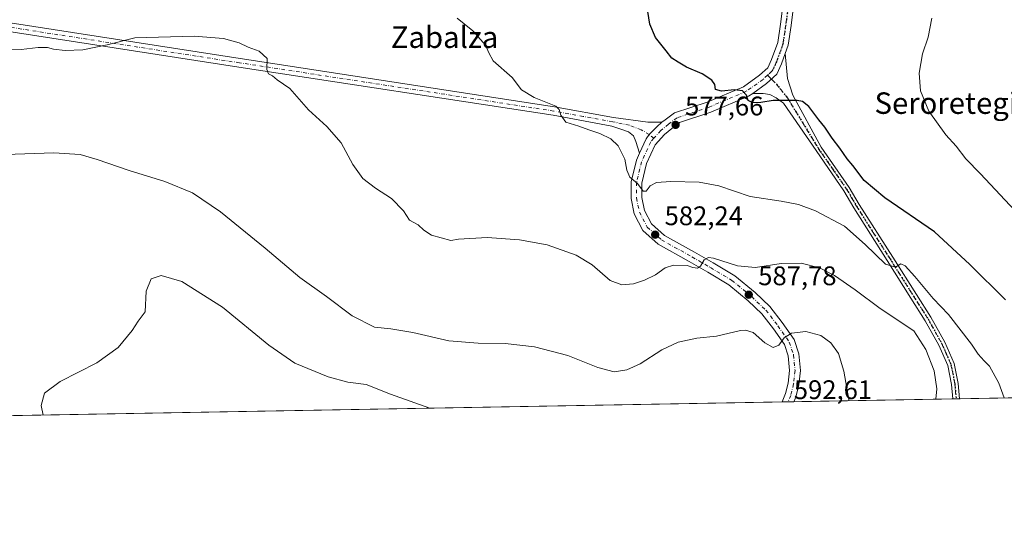
# Model space of a CAD drawing. Units: metres. Extents: x 621133 to 624600, y 4727180 to 4729554.
# Drawn here: x 623727 to 624094, y 4727180 to 4727372 of the extents above; entities that cross this region are included whole.
import ezdxf
from ezdxf.enums import TextEntityAlignment as Align

# ---------------------------------------------------------------- set-up
doc = ezdxf.new("R2010")
doc.units = ezdxf.units.M
doc.header["$MEASUREMENT"] = 0
doc.linetypes.add('DGN Style 4', pattern=[2.6384748266838614, 1.318413404963828, -0.6592067024819142, 0.001648016756204785, -0.6592067024819142])
doc.linetypes.add('DGN Style 5', pattern=[1.1536117293433497, 0.4944050268614355, -0.6592067024819142])
for name, color, linetype, lineweight in [('Carretera de calzada única Cxs', 7, 'Continuous', 13), ('Carretera de calzada única eje', 7, 'DGN Style 4', 0), ('Comarca CxS', 21, 'Continuous', 0), ('Comunidad Autónoma CxS', 142, 'Continuous', 0), ('Cultivos herbáceos CxS', 92, 'Continuous', 0), ('Curva de nivel maestra', 30, 'Continuous', 30), ('Curva de nivel normal', 30, 'Continuous', 0), ('Entidad de ámbito territorial CxS', 92, 'Continuous', 0), ('Municipio CxS', 4, 'Continuous', 0), ('Pista no pavimentada Cxs', 111, 'Continuous', 0), ('Pista no pavimentada eje', 91, 'DGN Style 4', 0), ('Provincia CxS', 1, 'Continuous', 0), ('Punto de cota en terreno', 7, 'Continuous', 0), ('Ruta', 7, 'DGN Style 5', 30), ('Rótulo de punto de cota en terreno', 7, 'Continuous', 0), ('Texto cartográfico', 7, 'Continuous', 0)]:
    doc.layers.add(name, color=color, linetype=linetype, lineweight=lineweight)
doc.styles.add('Style-Arial', font='txt')

# ---------------------------------------------------------------- blocks, each defined once
blk = doc.blocks.new('*U23')
at = {"layer": 'Cultivos herbáceos CxS', "color": 92, "linetype": 'Continuous', "lineweight": 0}
blk.add_polyline3d([(624416.8206000002, 4727237.2071, 568.2954999999929), (622760.1607999997, 4727207.7432, 605.532600000006)], dxfattribs=at)
blk = doc.blocks.new('*U24')
at = {"layer": 'Entidad de ámbito territorial CxS', "color": 92, "linetype": 'Continuous', "lineweight": 0, "flags": 128}
blk.add_lwpolyline([(624384.1240000003, 4727622.095000001), (624382.418, 4727603.647), (624376.8119999992, 4727600.073999999), (624346.1070000007, 4727580.505000001), (624344.3060000003, 4727570.953000001), (624342.7370000001, 4727551.491000001), (624343.7639999996, 4727538.664999999), (624343.9229999996, 4727537.949999999), (624373.9170000007, 4727402.870999999), (624401.6629999988, 4727318.963000001), (624401.9179999996, 4727318.192000001), (624407.6289999993, 4727300.924000002), (624409.3459999996, 4727295.731000001), (624393.2459999997, 4727275.230000001), (624388.3070000008, 4727268.939999999), (624416.6580000008, 4727253.358999998), (624441.0562885478, 4727237.638133219), (622286.8954993312, 4727199.32615075)], dxfattribs=at)
blk = doc.blocks.new('5PATER')
at = {"layer": 'Punto de cota en terreno', "linetype": 'Continuous', "lineweight": 0}
h = blk.add_hatch(color=51, dxfattribs=at)
edge = h.paths.add_edge_path()
edge.add_ellipse((0, 0), major_axis=(-0.1095731443231308, -0.1110710700762829), ratio=0.9994222409660322, start_angle=0, end_angle=360)

msp = doc.modelspace()

# ---------------------------------------------------------------- linework, layer by layer
at = {"layer": 'Carretera de calzada única Cxs', "color": 7, "linetype": 'Continuous', "lineweight": 13, "extrusion": (0.04203370555666581, 0.0007477725572337224, 0.9991159134121417), "elevation": 30356.2641782033, "flags": 128}
msp.add_lwpolyline([(4715382.840000146, -707349.2913814924), (4715382.840000146, -707344.9360425833)], dxfattribs=at)
at = {"layer": 'Carretera de calzada única Cxs', "color": 7, "linetype": 'Continuous', "lineweight": 13}
for points in [[(624002.3404999999, 4727507.414899999, 559.8944000000047), (624004.2933, 4727503.0427, 560.2459999999992), (624009.1185, 4727487.7623, 561.9333000000044), (624011.5351, 4727476.754100001, 562.8524999999936), (624012.9057, 4727467.1601, 563.6435999999958), (624012.0739000002, 4727460.229699999, 564.5197999999946), (624010.4647000004, 4727451.110099999, 566.0326999999961), (624008.8744999999, 4727444.749700001, 566.9833999999975), (624007.3503000002, 4727436.6205, 568.1431000000011), (624008.1052999999, 4727428.8179, 569.2645000000048), (624010.7222999996, 4727416.7807, 570.5295999999944), (624014.4512999998, 4727401.064900001, 571.2165999999997), (624015.8019000003, 4727388.3705, 571.8387999999978), (624015.5307, 4727378.3421, 572.624299999996), (624014.4565000003, 4727370.285499999, 573.213699999993), (624013.3668999998, 4727362.930500001, 573.7152999999962), (624012.2644999997, 4727359.868100001, 573.8937000000005)], [(623966.3739, 4727334.3147, 578.0794000000024), (623967.5859000003, 4727335.097100001, 577.9141999999993), (623971.0543000001, 4727337.6985, 577.474000000002), (623983.1941000001, 4727341.745100001, 576.0985999999976), (623996.6803000001, 4727347.4509, 574.8127999999997), (624002.7478999998, 4727351.7487, 574.3233999999939), (624005.7999, 4727354.5659, 574.1330000000017), (624007.1841000002, 4727357.565099999, 573.9204000000027), (624009.4685000004, 4727363.910499999, 573.3671999999933), (624010.4955000002, 4727370.842900001, 572.8695000000008), (624011.5378999999, 4727378.661499999, 572.3191999999982), (624011.7960999999, 4727388.212300001, 571.593200000003), (624010.5006999997, 4727400.388900001, 570.7884999999952), (624006.8214999996, 4727415.8939, 569.6753000000026), (624004.8967000004, 4727424.511299999, 569.0895000000019)], [(624015.5307, 4727378.3421, 572.624299999996), (624014.4565000003, 4727370.285499999, 573.213699999993), (624013.3668999998, 4727362.930500001, 573.7152999999962), (624012.2644999997, 4727359.868100001, 573.8937000000005), (624010.8887, 4727356.046700001, 574.141300000003), (624009.0981000002, 4727352.1667, 574.4210000000021), (624005.2708999999, 4727348.634099999, 574.6587000000001), (624000.1529000001, 4727345.0087, 574.9639000000025), (623998.6382999998, 4727343.935900001, 575.0804999999964), (623984.6079000002, 4727338.0001, 576.4254999999976), (623972.9351000005, 4727334.109099999, 577.6497999999992), (623970.0535000004, 4727331.947899999, 578.031799999997), (623967.3047000002, 4727329.698899999, 578.3473999999987), (623963.8986999998, 4727325.806299999, 578.8040000000037), (623960.6630999995, 4727318.837300001, 579.4842999999964), (623958.9134999998, 4727311.5887, 580.0933999999979), (623958.9134999998, 4727306.2039, 580.6604999999981), (623959.8766999999, 4727301.387900001, 581.311400000006), (623962.4870999996, 4727296.404100001, 581.8947000000044), (623967.3447000004, 4727292.032299999, 582.8218999999954), (623978.5380999995, 4727285.7849, 584.4633999999933), (623985.4445000002, 4727281.8003, 585.3580999999976), (623993.5231, 4727276.9531, 586.3718999999984), (624001.1013000002, 4727270.7283, 587.5467000000062), (624006.5565, 4727265.5459, 588.7670000000071), (624011.1788999997, 4727259.563899999, 589.7526999999973), (624015.6052999999, 4727253.2009, 590.3637000000017), (624017.3573000003, 4727247.9451, 590.9976000000024), (624017.9250999996, 4727241.697699999, 591.5056000000042), (624017.3607000001, 4727236.335899999, 591.8739999999962), (624016.2339000005, 4727231.828500001, 592.1143000000011), (624015.5174000004, 4727230.069900001, 592.2103000000062), (624011.1667, 4727229.992500001, 592.3934000000008), (624012.4222999997, 4727233.0745, 592.1720999999961), (624013.4121000003, 4727237.033700001, 591.8322000000044), (624013.9061000004, 4727241.726299999, 591.3895000000048), (624013.4156999999, 4727247.1205, 590.834400000007), (624011.9927000003, 4727251.3895, 590.3399000000063), (624007.9524999997, 4727257.1975, 589.4649000000063), (624003.5789000001, 4727262.8573, 588.817200000005), (623998.4508999997, 4727267.728900001, 588.2360999999946), (623991.2121000001, 4727273.674900001, 587.101800000004), (623983.4159000004, 4727278.352700001, 585.9550000000017), (623976.5639000004, 4727282.3059, 585.0746000000072), (623965.0028999997, 4727288.758500001, 583.2896999999939), (623959.2773000002, 4727293.911699999, 582.4130000000005), (623956.0669, 4727300.0405, 581.9642000000022), (623954.9134999998, 4727305.807700001, 581.0761000000057), (623954.9134999998, 4727312.0647, 580.2957000000024), (623956.8679000001, 4727320.161699999, 579.5243999999948), (623958.0267000003, 4727322.6577, 579.2866999999969), (623960.5115, 4727328.0097, 578.8435000000027), (623961.6394999997, 4727329.686100001, 578.7122999999992), (623964.5138999998, 4727332.583699999, 578.4052999999985), (623966.3739, 4727334.3147, 578.0794000000024), (623967.5859000003, 4727335.097100001, 577.9141999999993), (623971.0543000001, 4727337.6985, 577.474000000002), (623983.1941000001, 4727341.745100001, 576.0985999999976), (623996.6803000001, 4727347.4509, 574.8127999999997), (624002.7478999998, 4727351.7487, 574.3233999999939), (624005.7999, 4727354.5659, 574.1330000000017), (624007.1841000002, 4727357.565099999, 573.9204000000027), (624009.4685000004, 4727363.910499999, 573.3671999999933), (624010.4955000002, 4727370.842900001, 572.8695000000008), (624011.5378999999, 4727378.661499999, 572.3191999999982)], [(624000.1529000001, 4727345.0087, 574.9639000000025), (624005.2708999999, 4727348.634099999, 574.6587000000001), (624009.0981000002, 4727352.1667, 574.4210000000021), (624010.8887, 4727356.046700001, 574.141300000003), (624012.2644999997, 4727359.868100001, 573.8937000000005)], [(624000.1529000001, 4727345.0087, 574.9639000000025), (623998.6382999998, 4727343.935900001, 575.0804999999964), (623984.6079000002, 4727338.0001, 576.4254999999976), (623972.9351000005, 4727334.109099999, 577.6497999999992), (623970.0535000004, 4727331.947899999, 578.031799999997), (623967.3047000002, 4727329.698899999, 578.3473999999987), (623963.8986999998, 4727325.806299999, 578.8040000000037), (623960.6630999995, 4727318.837300001, 579.4842999999964), (623958.9134999998, 4727311.5887, 580.0933999999979), (623958.9134999998, 4727306.2039, 580.6604999999981), (623959.8766999999, 4727301.387900001, 581.311400000006), (623962.4870999996, 4727296.404100001, 581.8947000000044), (623967.3447000004, 4727292.032299999, 582.8218999999954), (623978.5380999995, 4727285.7849, 584.4633999999933), (623985.4445000002, 4727281.8003, 585.3580999999976), (623993.5231, 4727276.9531, 586.3718999999984), (624001.1013000002, 4727270.7283, 587.5467000000062), (624006.5565, 4727265.5459, 588.7670000000071), (624011.1788999997, 4727259.563899999, 589.7526999999973), (624015.6052999999, 4727253.2009, 590.3637000000017), (624017.3573000003, 4727247.9451, 590.9976000000024), (624017.9250999996, 4727241.697699999, 591.5056000000042), (624017.3607000001, 4727236.335899999, 591.8739999999962), (624016.2339000005, 4727231.828500001, 592.1143000000011), (624015.5175000001, 4727230.069900001, 592.2103000000062)], [(623966.3739, 4727334.3147, 578.0794000000024), (623964.5138999998, 4727332.583699999, 578.4052999999985), (623961.6394999997, 4727329.686100001, 578.7122999999992), (623960.5115, 4727328.0097, 578.8435000000027), (623958.0268000001, 4727322.657600001, 579.2868000000017)], [(624011.1667, 4727229.992500001, 592.3934000000008), (624012.4222999997, 4727233.0745, 592.1720999999961), (624013.4121000003, 4727237.033700001, 591.8322000000044), (624013.9061000004, 4727241.726299999, 591.3895000000048), (624013.4156999999, 4727247.1205, 590.834400000007), (624011.9927000003, 4727251.3895, 590.3399000000063), (624007.9524999997, 4727257.1975, 589.4649000000063), (624003.5789000001, 4727262.8573, 588.817200000005), (623998.4508999997, 4727267.728900001, 588.2360999999946), (623991.2121000001, 4727273.674900001, 587.101800000004), (623983.4159000004, 4727278.352700001, 585.9550000000017), (623976.5639000004, 4727282.3059, 585.0746000000072), (623965.0028999997, 4727288.758500001, 583.2896999999939), (623959.2773000002, 4727293.911699999, 582.4130000000005), (623956.0669, 4727300.0405, 581.9642000000022), (623954.9134999998, 4727305.807700001, 581.0761000000057), (623954.9134999998, 4727312.0647, 580.2957000000024), (623956.8679000001, 4727320.161699999, 579.5243999999948), (623958.0268000001, 4727322.657600001, 579.2868000000017)]]:
    msp.add_polyline3d(points, dxfattribs=at)
at = {"layer": 'Carretera de calzada única eje', "color": 7, "linetype": 'DGN Style 4', "lineweight": 0}
for points in [[(624005.8377, 4727431.4879, 568.7623000000021), (624006.1261, 4727428.508099999, 568.9511999999959), (624008.7719000002, 4727416.337300001, 570.0296999999991), (624012.4760999996, 4727400.7269, 571.0051999999996), (624013.7988999998, 4727388.291300001, 571.7225000000036), (624013.5343000004, 4727378.501700001, 572.4758000000002), (624012.4760999996, 4727370.564300001, 573.0727000000043), (624011.4177000001, 4727363.420499999, 573.5577000000048), (624009.0365000004, 4727356.8059, 574.0464999999967), (624007.4489000002, 4727353.3663, 574.3200999999972), (624005.7056999998, 4727351.757099999, 574.4040999999997)], [(624005.7056999998, 4727351.757099999, 574.4040999999997), (624004.0093, 4727350.191299999, 574.5029000000068), (623997.6593000004, 4727345.693299999, 574.9526999999945), (623983.9008999999, 4727339.872500001, 576.273199999996), (623971.9946999997, 4727335.903700001, 577.5862000000052), (623968.8197, 4727333.522500001, 577.9921000000032), (623965.9093000004, 4727331.1413, 578.3754000000044), (623963.3810999999, 4727328.251900001, 578.6655000000028)], [(623963.3810999999, 4727328.251900001, 578.6655000000028), (623962.2050999999, 4727326.9079, 578.806899999996), (623958.7654999997, 4727319.499500001, 579.4676999999938), (623956.9134999998, 4727311.8267, 580.1223000000027), (623956.9134999998, 4727306.005899999, 580.7541000000056), (623957.9716999996, 4727300.7141, 581.4845000000059), (623960.8821, 4727295.1579, 582.1634000000049), (623966.1738999998, 4727290.395300001, 583.0427999999956), (623977.5509000003, 4727284.045299999, 584.6732000000047), (623984.4301000005, 4727280.076500001, 585.6600999999937), (623992.3677000003, 4727275.314099999, 586.7709000000032), (623999.7761000004, 4727269.228700001, 587.9073000000062), (624005.0676999995, 4727264.201500001, 588.7832999999955), (624009.5657000003, 4727258.380700001, 589.5568000000058), (624013.7988999998, 4727252.295299999, 590.3647999999957), (624015.3865, 4727247.5327, 590.9158000000025), (624015.9156999999, 4727241.7119, 591.4707000000053), (624015.3865, 4727236.684900001, 591.858600000007), (624014.3280999997, 4727232.451500001, 592.1601999999984), (624013.3421, 4727230.031199999, 592.3352000000014)]]:
    msp.add_polyline3d(points, dxfattribs=at)
at = {"layer": 'Comarca CxS', "color": 21, "linetype": 'Continuous', "lineweight": 0, "flags": 128}
msp.add_lwpolyline([(622286.8954993312, 4727199.32615075), (621173.8200009165, 4727179.529982703), (621168.7397466254, 4727469.422776345), (621133.280000917, 4729492.849982679), (623908.473549299, 4729542.22329958), (624545.690000942, 4729553.559982681), (624554.7627751336, 4729049.761855083), (624565.4558100294, 4728455.992976408), (624573.020341309, 4728035.945412815), (624587.3500009413, 4727240.239982706), (624586.3687625418, 4727240.222531276), (624534.8747123723, 4727239.306704027), (624441.0562885478, 4727237.638133219)], close=True, dxfattribs=at)
at = {"layer": 'Comunidad Autónoma CxS', "color": 142, "linetype": 'Continuous', "lineweight": 0, "flags": 128}
msp.add_lwpolyline([(622286.8954993312, 4727199.32615075), (621173.8200009165, 4727179.529982703), (621168.7397466254, 4727469.422776345), (621133.280000917, 4729492.849982679), (623908.473549299, 4729542.22329958), (624545.690000942, 4729553.559982681), (624554.7627751336, 4729049.761855083), (624565.4558100294, 4728455.992976408), (624573.020341309, 4728035.945412815), (624587.3500009413, 4727240.239982706), (624586.3687625418, 4727240.222531276), (624534.8747123723, 4727239.306704027), (624441.0562885478, 4727237.638133219)], close=True, dxfattribs=at)
at = {"layer": 'Cultivos herbáceos CxS', "color": 92, "linetype": 'Continuous', "lineweight": 0, "extrusion": (0.04374095843943755, 0.0007779387564315815, 0.9990426033789004), "elevation": 31557.84264880733, "flags": 128}
msp.add_lwpolyline([(4715386.165822326, -707676.2753811812), (4715386.165822327, -707336.2360137827)], dxfattribs=at)
at = {"layer": 'Cultivos herbáceos CxS', "color": 92, "linetype": 'Continuous', "lineweight": 0, "extrusion": (-0.0202259438877464, -0.0003597202059873162, 0.9997953699608851), "elevation": -13729.5538843105, "flags": 128}
msp.add_lwpolyline([(-4715386.197074906, 707840.5192683383), (-4715386.197074907, 707453.8642228061)], dxfattribs=at)
at = {"layer": 'Cultivos herbáceos CxS', "color": 92, "linetype": 'Continuous', "lineweight": 0, "extrusion": (-0.007031113306166295, -0.0001250880704034082, 0.9999752735936278), "elevation": -4386.565640013973, "flags": 128}
msp.add_lwpolyline([(624002.0816453266, 4727229.519476507), (623999.9062915205, 4727229.480776507)], dxfattribs=at)
at = {"layer": 'Cultivos herbáceos CxS', "color": 92, "linetype": 'Continuous', "lineweight": 0, "extrusion": (0.0375621217851928, 0.0006681931374240102, 0.999294071094653), "elevation": 27189.82730778388, "flags": 128}
msp.add_lwpolyline([(4715383.418398693, -707474.2266153931), (4715383.418398694, -707472.0492341266)], dxfattribs=at)
at = {"layer": 'Cultivos herbáceos CxS', "color": 92, "linetype": 'Continuous', "lineweight": 0, "extrusion": (0.1433747811969089, 0.002549916246011892, 0.9896651807777603), "elevation": 102108.2046023752, "flags": 128}
msp.add_lwpolyline([(4715386.280788192, -700635.2303766913), (4715386.280788192, -700575.4692042905)], dxfattribs=at)
at = {"layer": 'Cultivos herbáceos CxS', "color": 92, "linetype": 'Continuous', "lineweight": 0, "extrusion": (0.1782013383838446, 0.00316998222065793, 0.9839889400856735), "elevation": 126770.4585187288, "flags": 128}
msp.add_lwpolyline([(4715383.59297628, -696614.8044117917), (4715383.59297628, -696613.5302121768)], dxfattribs=at)
at = {"layer": 'Cultivos herbáceos CxS', "color": 92, "linetype": 'Continuous', "lineweight": 0, "extrusion": (0.1783609294668019, 0.003168777085528897, 0.9839600285029474), "elevation": 126864.3416489973, "flags": 128}
msp.add_lwpolyline([(4715399.640778635, -696490.3499705208), (4715399.640778635, -696489.0741076398)], dxfattribs=at)
at = {"layer": 'Curva de nivel maestra', "color": 30, "linetype": 'Continuous', "lineweight": 30, "elevation": 575, "flags": 128}
msp.add_lwpolyline([(624094.3399999999, 4727268.100099999), (624080.9800000006, 4727281.2501), (624067.8700000001, 4727293.420100001), (624049.3099999997, 4727306.0701), (624041.6799999997, 4727312.5701), (624037.5, 4727318.090100001), (624035.3700000001, 4727320.630100001), (624032.6399999997, 4727324.5701), (624029.7199999997, 4727328.3101), (624027.0499999998, 4727332.4001), (624024.8300000001, 4727335.110099999), (624021.0499999998, 4727340.0701), (624018.6500000004, 4727341.9301), (624016.7199999997, 4727342.3201), (624007.7400000002, 4727342.3301), (624003.1600000003, 4727341.600099999), (624000.1900000004, 4727341.450099999), (623998.5199999996, 4727342.4001), (623997.8799999999, 4727344.3201), (623996.3200000003, 4727345.940099999), (623993.3399999999, 4727346.3301), (623988.5899999999, 4727345.8301), (623986.3099999997, 4727346.390100001), (623986.0800000001, 4727348.3101), (623985, 4727349.9301), (623981.3899999997, 4727352.3201), (623975.4500000002, 4727354.710100001), (623972.4199999999, 4727356.6801), (623970.0499999998, 4727358.1801), (623967.9800000006, 4727360.8201), (623963.9100000003, 4727365.840100001), (623961.9199999999, 4727370.840100001), (623960.7100000001, 4727377.840100001)], dxfattribs=at)
at = {"layer": 'Curva de nivel normal', "color": 30, "linetype": 'Continuous', "lineweight": 0, "flags": 128}
for points, elevation in [([(623890.0899999999, 4727373.0001), (623896.0099999999, 4727368.340100001), (623900.6600000003, 4727362.920100001), (623901.9400000004, 4727360.1601), (623903.5700000003, 4727357.120100001), (623910.6500000004, 4727350.9001), (623914.0700000003, 4727346.3201), (623918.7400000002, 4727343.520099999), (623926.8099999997, 4727340.200099999), (623928.0800000001, 4727339.040100001), (623928.7400000002, 4727336.850099999), (623930.5800000001, 4727334.290100001), (623935.4199999999, 4727332.8301), (623939.2000000002, 4727331.370100001), (623943.25, 4727330.0001), (623947.3300000001, 4727328.040100001), (623950.0599999997, 4727325.440099999), (623952.6100000005, 4727320.5001), (623953.2800000003, 4727316.4301), (623954.3799999999, 4727313.770099999), (623957.2100000001, 4727311.390100001), (623959.4000000004, 4727308.5801), (623960.54, 4727308.5701), (623962, 4727310.540100001), (623964.2800000003, 4727311.8201), (623969.7100000001, 4727312.210100001), (623980.2800000003, 4727311.850099999), (623987.5, 4727310.5101), (623999.25, 4727306.5101), (624010.75, 4727304.850099999), (624017.2400000002, 4727303.630100001), (624023.54, 4727301.270099999), (624034.3499999996, 4727295.5101), (624042.0499999998, 4727288.630100001), (624049.5999999996, 4727281.3101), (624053.3700000001, 4727280.1801), (624055.3399999999, 4727281.440099999), (624056.9500000002, 4727280.720100001), (624060.4800000006, 4727276.7501), (624067.3099999997, 4727268.600099999), (624073.0999999996, 4727262.550100001), (624081.6299999999, 4727251.5801), (624084.1200000001, 4727247.7601), (624086.3799999999, 4727245.2501), (624088.3600000005, 4727243.370100001), (624091.8200000003, 4727237.0101), (624093.7885999996, 4727231.461999999)], 580), ([(624099.5800000001, 4727299.350099999), (624085.0199999996, 4727314.960100001), (624079.5599999997, 4727320.6501), (624075.9100000003, 4727325.290100001), (624072.04, 4727329.600099999), (624065.6799999997, 4727338.360099999), (624062.6699999999, 4727345.9801), (624062.0999999996, 4727352.5101), (624063.3700000001, 4727359.780099999), (624065.5099999999, 4727365.960100001), (624066.8700000001, 4727373.0001)], 570), ([(624068.3915999997, 4727231.010399999), (624068.7300000006, 4727234.860099999), (624067.7800000003, 4727241.5601), (624064.5800000001, 4727249.5801), (624060.1600000003, 4727256.440099999), (624047.5599999997, 4727264.8201), (624038.2999999998, 4727271.8101), (624030.5599999997, 4727277.1601), (624025.0899999999, 4727279.940099999), (624018.1799999997, 4727281.770099999), (624010.7800000003, 4727281.610099999), (624001.2100000001, 4727280.0801), (623994.5499999998, 4727280.780099999), (623985.5800000001, 4727283.5701), (623983.75, 4727283.790100001), (623982.04, 4727282.9001), (623980.7300000006, 4727280.620100001), (623979.6500000004, 4727279.880100001), (623977.8499999996, 4727280.050100001), (623975.79, 4727280.860099999), (623970.7300000006, 4727280.950099999), (623967.5899999999, 4727280.020099999), (623963.9199999999, 4727277.420100001), (623959.9199999999, 4727275.3201), (623955.7999999998, 4727273.950099999), (623951.4100000003, 4727273.590100001), (623947.04, 4727275.290100001), (623940.4400000004, 4727281.040100001), (623934.3799999999, 4727284.690099999), (623923.5999999996, 4727288.530099999), (623913.2999999998, 4727290.460100001), (623901.3200000003, 4727291.280099999), (623890.6600000003, 4727290.6601), (623887.8099999997, 4727290.1801), (623880.54, 4727292.1801), (623877.7199999997, 4727293.9801), (623875.54, 4727296.0601), (623872.4100000003, 4727297.6801), (623870.1799999997, 4727301.2401), (623865.6600000003, 4727305.790100001), (623859.7400000002, 4727309.630100001), (623855.04, 4727313.290100001), (623851.2800000003, 4727318.520099999), (623846.9199999999, 4727326.5601), (623841.5999999996, 4727332.630100001), (623834.7699999996, 4727338.9101), (623827.7800000003, 4727346.850099999), (623823.0800000001, 4727350.090100001), (623821.2999999998, 4727351.5001), (623819.8399999999, 4727352.2501), (623819.2300000006, 4727353.840100001), (623819.3799999999, 4727357.960100001), (623816.4299999997, 4727360.670100001), (623812.29, 4727362.190099999), (623808.9199999999, 4727363.8201), (623803.1100000005, 4727365.4001), (623792.1600000003, 4727366.2601), (623770.0599999996, 4727365.6801), (623759.7400000002, 4727363.110099999), (623750.7199999997, 4727361.270099999), (623744.1600000003, 4727360.940099999), (623739.8099999996, 4727361.4801), (623737.5499999998, 4727362.110099999), (623734.0800000001, 4727362.140100001), (623727.8099999996, 4727361.360099999), (623713.8499999996, 4727361.5801)], 585), ([(623718.2800000003, 4727322.0801), (623739.9500000002, 4727322.790100001), (623749.7400000002, 4727322.2501), (623756.1100000005, 4727320.380100001), (623767.9500000002, 4727316.190099999), (623781.2699999996, 4727312.1601), (623791.6100000005, 4727307.9101), (623801.9600000001, 4727300.9001), (623818.6900000004, 4727287.270099999), (623831.54, 4727276.4001), (623841.4400000004, 4727269.2601), (623850.9699999997, 4727262.050100001), (623859.3300000001, 4727257.880100001), (623865.4400000004, 4727257.190099999), (623873.5999999996, 4727255.860099999), (623886.9600000001, 4727252.8101), (623897.9100000003, 4727251.840100001), (623907.9600000001, 4727251.8101), (623918.8899999997, 4727250.4801), (623931.3200000003, 4727247.2501), (623942.54, 4727242.800100001), (623948.6399999997, 4727241.2401), (623953.3399999999, 4727241.940099999), (623958.2000000002, 4727244.2501), (623966.3300000001, 4727249.420100001), (623972.4299999997, 4727252.280099999), (623979.4199999999, 4727253.700099999), (623986.7100000001, 4727254.550100001), (623995.5899999999, 4727256.5601), (623997.54, 4727256.770099999), (624000.29, 4727255.8101), (624004.7199999997, 4727252.0101), (624007.79, 4727250.280099999), (624009.9199999999, 4727251.1601), (624011.9199999999, 4727253.920100001), (624014.5899999999, 4727255.590100001), (624019.9199999999, 4727256.2501), (624025.4900000002, 4727254.790100001), (624029.2599999999, 4727252.040100001), (624032.0700000003, 4727248.100099999), (624034.1399999997, 4727241.4001), (624035.9299999997, 4727230.860099999), (624035.9343999998, 4727230.4331)], 590), ([(623879.8838999998, 4727227.657600001), (623865.29, 4727232.880100001), (623856.2100000001, 4727236.470100001), (623849.4199999999, 4727237.4001), (623842.1200000001, 4727239.380100001), (623829.7100000001, 4727244.470100001), (623820.0199999996, 4727251.140100001), (623802.7199999997, 4727265.340100001), (623787.5599999996, 4727274.9001), (623779.8899999997, 4727277.1601), (623776.1399999997, 4727275.880100001), (623774.2599999999, 4727271.220100001), (623773.9100000003, 4727263.520099999), (623771.3300000001, 4727260.0801), (623769.0899999999, 4727256.640100001), (623763.9400000004, 4727250.220100001), (623755.9400000004, 4727244.5601), (623742.2800000003, 4727237.5601), (623736.4100000003, 4727233.220100001), (623735.1699999999, 4727228.620100001), (623735.9870999996, 4727225.098400001)], 595)]:
    msp.add_lwpolyline(points, dxfattribs=dict(at, elevation=elevation))
at = {"layer": 'Municipio CxS', "color": 4, "linetype": 'Continuous', "lineweight": 0, "flags": 128}
msp.add_lwpolyline([(624573.020341309, 4728035.945412815), (624587.3500009413, 4727240.239982706), (624586.3687625418, 4727240.222531276), (624534.8747123723, 4727239.306704027), (624441.0562885478, 4727237.638133219), (622286.8954993312, 4727199.32615075)], dxfattribs=at)
at = {"layer": 'Pista no pavimentada Cxs', "color": 111, "linetype": 'Continuous', "lineweight": 0, "extrusion": (0.09951954572603558, 0.00176920113818451, 0.9950340345665651), "elevation": 71051.54898479831, "flags": 128}
msp.add_lwpolyline([(4715391.622281734, -704429.3200260979), (4715391.622281735, -704426.7983069225)], dxfattribs=at)
at = {"layer": 'Pista no pavimentada Cxs', "color": 111, "linetype": 'Continuous', "lineweight": 0}
for points in [[(623529.0440999996, 4727402.7271, 586.9189000000042), (623532.2509000005, 4727402.370300001, 586.6661000000023), (623540.4956999999, 4727401.988299999, 585.6918000000006), (623550.2237, 4727401.8651, 584.5443999999989), (623572.3101000005, 4727396.0801, 581.9986000000063), (623595.8101000005, 4727391.2401, 580.2418000000034), (623623.1501000002, 4727386.670100001, 579.9502000000066), (623693.1801000005, 4727376.0001, 583.0283000000054), (623809.3501000004, 4727357.9901, 585.332899999994), (623926.3601000002, 4727340.0001, 580.0620000000055), (623948.3701, 4727336.0001, 579.0709999999963), (623961.0937000001, 4727334.2413, 578.4367000000057), (623966.3739, 4727334.3147, 578.0794000000024)], [(623958.0268000001, 4727322.657600001, 579.2868000000017), (623956.6310999999, 4727327.0593, 579.107600000003), (623955.7244999995, 4727329.220899999, 579.0295999999944), (623953.9117000002, 4727330.6851, 579.0295000000042), (623951.4710999997, 4727331.5219, 579.1030000000028), (623947.7401000002, 4727332.8301, 579.1906000000017), (623925.8300999999, 4727336.8201, 580.1753000000026), (623808.8601000002, 4727354.800100001, 585.4614000000003), (623692.6901000004, 4727372.8101, 583.3123999999953), (623622.6401000004, 4727383.4801, 580.1165999999939), (623595.2200999996, 4727388.0701, 580.1279999999971), (623571.6001000004, 4727392.9301, 582.276199999993), (623551.7901, 4727397.7401, 584.619399999996), (623540.5800999999, 4727398.0101, 585.909599999999), (623531.8901000004, 4727397.3301, 586.8669999999984), (623526.8501000004, 4727394.390100001, 587.4337999999989), (623514.0601000005, 4727374.380100001, 590.0366000000067), (623481.3201000001, 4727326.8101, 594.2887999999948), (623451.9001000002, 4727286.5101, 596.1104999999952), (623433.1001000004, 4727264.1601, 597.5378999999957), (623420.6201, 4727250.840100001, 598.4710999999952), (623401.7301000003, 4727233.300100001, 599.6456999999937), (623385.1689999999, 4727218.859099999, 600.549199999994)], [(623693.1801000005, 4727376.0001, 583.0283000000054), (623809.3501000004, 4727357.9901, 585.332899999994), (623926.3601000002, 4727340.0001, 580.0620000000055), (623948.3701, 4727336.0001, 579.0709999999963), (623961.0937000001, 4727334.2413, 578.4367000000057), (623966.3739, 4727334.3147, 578.0794000000024), (623964.5138999998, 4727332.583699999, 578.4052999999985), (623961.6394999997, 4727329.686100001, 578.7122999999992), (623960.5115, 4727328.0097, 578.8435000000027), (623958.0267000003, 4727322.6577, 579.2866999999969), (623956.6310999999, 4727327.0593, 579.107600000003), (623955.7244999995, 4727329.220899999, 579.0295999999944), (623953.9117000002, 4727330.6851, 579.0295000000042), (623951.4710999997, 4727331.5219, 579.1030000000028), (623947.7401000002, 4727332.8301, 579.1906000000017), (623925.8300999999, 4727336.8201, 580.1753000000026), (623808.8601000002, 4727354.800100001, 585.4614000000003), (623692.6901000004, 4727372.8101, 583.3123999999953)], [(624000.1529000001, 4727345.0087, 574.9639000000025), (624005.2708999999, 4727348.634099999, 574.6587000000001), (624009.0981000002, 4727352.1667, 574.4210000000021), (624010.8887, 4727356.046700001, 574.141300000003), (624012.2644999997, 4727359.868100001, 573.8937000000005)], [(624012.2644999997, 4727359.868100001, 573.8937000000005), (624013.1108999997, 4727350.557700001, 574.5314999999973), (624015.1331000002, 4727344.3519, 574.9516000000004), (624025.6700999998, 4727324.970100001, 576.7002999999969), (624036.1001000004, 4727309.940099999, 577.5488000000041), (624039.8201000001, 4727303.540100001, 578.415399999998), (624052.3501000004, 4727284.0101, 580.2320000000036), (624061.1001000004, 4727270.0701, 580.9193999999989), (624066.5401, 4727261.550100001, 581.9054999999935), (624071.7100999998, 4727252.220100001, 582.6640000000043), (624075.1700999998, 4727244.360099999, 582.8801999999996), (624076.6700999998, 4727236.850099999, 583.198900000003), (624077.1601, 4727231.170100001, 583.1465999999928), (624077.1605000002, 4727231.166200001, 583.1465999999928)], [(624074.6517000003, 4727231.1216, 583.3975999999967), (624074.1901000004, 4727236.4901, 583.3435000000027), (624072.7701000003, 4727243.600099999, 582.9962999999989), (624069.4700999996, 4727251.110099999, 583.2522000000026), (624064.3901000004, 4727260.270099999, 582.5451999999932), (624058.9901000002, 4727268.7301, 581.2838999999949), (624050.2401000002, 4727282.6801, 580.2510000000038), (624037.8501000004, 4727302.350099999, 578.3888000000006), (624034.1501000002, 4727308.700099999, 577.7314999999944), (624023.7401000002, 4727323.710100001, 576.6429000000062), (624011.5768999998, 4727341.353499999, 575.220100000006), (624008.9272999996, 4727343.375700001, 575.0592999999935), (624006.5565, 4727344.561100001, 574.967499999999), (624004.1158999996, 4727344.909700001, 574.9327000000048), (624000.1529000001, 4727345.0087, 574.9639000000025)], [(623966.3739, 4727334.3147, 578.0794000000024), (623964.5138999998, 4727332.583699999, 578.4052999999985), (623961.6394999997, 4727329.686100001, 578.7122999999992), (623960.5115, 4727328.0097, 578.8435000000027), (623958.0268000001, 4727322.657600001, 579.2868000000017)]]:
    msp.add_polyline3d(points, dxfattribs=at)
msp.add_polyline3d([(624000.1529000001, 4727345.0087, 574.9639000000025), (624005.2708999999, 4727348.634099999, 574.6587000000001), (624009.0981000002, 4727352.1667, 574.4210000000021), (624010.8887, 4727356.046700001, 574.141300000003), (624012.2644999997, 4727359.868100001, 573.8937000000005), (624013.1108999997, 4727350.557700001, 574.5314999999973), (624015.1331000002, 4727344.3519, 574.9516000000004), (624025.6700999998, 4727324.970100001, 576.7002999999969), (624036.1001000004, 4727309.940099999, 577.5488000000041), (624039.8201000001, 4727303.540100001, 578.415399999998), (624052.3501000004, 4727284.0101, 580.2320000000036), (624061.1001000004, 4727270.0701, 580.9193999999989), (624066.5401, 4727261.550100001, 581.9054999999935), (624071.7100999998, 4727252.220100001, 582.6640000000043), (624075.1700999998, 4727244.360099999, 582.8801999999996), (624076.6700999998, 4727236.850099999, 583.198900000003), (624077.1601, 4727231.170100001, 583.1465999999928), (624077.1604000004, 4727231.166200001, 583.1465999999928), (624074.6517000003, 4727231.1216, 583.3975999999967), (624074.1901000004, 4727236.4901, 583.3435000000027), (624072.7701000003, 4727243.600099999, 582.9962999999989), (624069.4700999996, 4727251.110099999, 583.2522000000026), (624064.3901000004, 4727260.270099999, 582.5451999999932), (624058.9901000002, 4727268.7301, 581.2838999999949), (624050.2401000002, 4727282.6801, 580.2510000000038), (624037.8501000004, 4727302.350099999, 578.3888000000006), (624034.1501000002, 4727308.700099999, 577.7314999999944), (624023.7401000002, 4727323.710100001, 576.6429000000062), (624011.5768999998, 4727341.353499999, 575.220100000006), (624008.9272999996, 4727343.375700001, 575.0592999999935), (624006.5565, 4727344.561100001, 574.967499999999), (624004.1158999996, 4727344.909700001, 574.9327000000048)], close=True, dxfattribs=at)
at = {"layer": 'Pista no pavimentada eje', "color": 91, "linetype": 'DGN Style 4', "lineweight": 0}
for points in [[(623963.3810999999, 4727328.251900001, 578.6655000000028), (623961.6394999997, 4727329.686100001, 578.7122999999992), (623958.5834999997, 4727331.452099999, 578.7897999999988), (623954.2500999998, 4727333.100099999, 578.8885000000009), (623948.0551000005, 4727334.415100001, 579.1324000000022), (623937.0500999996, 4727336.415100001, 579.6781999999948), (623926.0950999996, 4727338.4101, 580.0930999999982), (623809.1051000003, 4727356.395099999, 585.3974000000017), (623692.9351000005, 4727374.405099999, 583.1690999999992), (623622.8951000003, 4727385.075099999, 580.0390999999945), (623609.2251000004, 4727387.360099999, 580.2676999999967), (623595.5151000004, 4727389.655099999, 580.187699999995), (623583.7050999999, 4727392.085100001, 581.0139000000054), (623571.9550999999, 4727394.505100001, 582.1411999999982), (623562.0500999996, 4727396.9101, 583.2363000000041), (623552.0000999998, 4727399.345100001, 584.4979000000021), (623546.1401000004, 4727399.4901, 585.1891000000032), (623535.3240999999, 4727400.018100001, 586.405700000003), (623531.1709000003, 4727399.8413, 586.8476999999984), (623527.4744999995, 4727398.3961, 587.2451000000001)], [(624005.7056999998, 4727351.757099999, 574.4040999999997), (624008.9968999998, 4727348.4659, 574.6898999999976), (624013.1151000002, 4727343.280099999, 575.0638999999937), (624018.9451000001, 4727333.755100001, 575.8251000000018), (624024.7050999999, 4727324.340100001, 576.6652999999933), (624029.9101, 4727316.835100001, 577.352899999998), (624035.1250999998, 4727309.3201, 577.6448999999993), (624036.9851000002, 4727306.120100001, 577.9943000000058), (624038.8350999998, 4727302.9451, 578.4195999999939), (624045.0301000001, 4727293.110099999, 579.0427000000054), (624051.2950999998, 4727283.345100001, 580.2112000000052), (624055.6700999998, 4727276.3751, 580.5725999999995), (624060.0450999998, 4727269.4001, 581.105899999995), (624065.4650999998, 4727260.9101, 582.1815999999963), (624070.5900999998, 4727251.665100001, 582.9441999999982), (624072.2401000002, 4727247.9101, 582.8512000000047), (624073.9700999996, 4727243.9801, 582.9423999999999), (624075.4301000005, 4727236.670100001, 583.2688999999956), (624075.9052999998, 4727231.1439, 583.2722000000067)]]:
    msp.add_polyline3d(points, dxfattribs=at)
at = {"layer": 'Provincia CxS', "color": 1, "linetype": 'Continuous', "lineweight": 0, "flags": 128}
msp.add_lwpolyline([(622286.8954993312, 4727199.32615075), (621173.8200009165, 4727179.529982703), (621168.7397466254, 4727469.422776345), (621133.280000917, 4729492.849982679), (623908.473549299, 4729542.22329958), (624545.690000942, 4729553.559982681), (624554.7627751336, 4729049.761855083), (624565.4558100294, 4728455.992976408), (624573.020341309, 4728035.945412815), (624587.3500009413, 4727240.239982706), (624586.3687625418, 4727240.222531276), (624534.8747123723, 4727239.306704027), (624441.0562885478, 4727237.638133219)], close=True, dxfattribs=at)
at = {"layer": 'Ruta', "color": 7, "linetype": 'DGN Style 5', "lineweight": 30}
msp.add_polyline3d([(624013.5343000004, 4727378.501700001, 572.4758000000002), (624012.4760999996, 4727370.564300001, 573.0727000000043), (624011.4177000001, 4727363.420499999, 573.5577000000048), (624009.0365000004, 4727356.8059, 574.0464999999967), (624007.4489000002, 4727353.3663, 574.3200999999972), (624005.7056999998, 4727351.757099999, 574.4040999999997), (624008.9968999998, 4727348.4659, 574.6898999999976), (624013.1151000002, 4727343.280099999, 575.0638999999937), (624018.9451000001, 4727333.755100001, 575.8251000000018), (624024.7050999999, 4727324.340100001, 576.6652999999933), (624029.9101, 4727316.835100001, 577.352899999998), (624035.1250999998, 4727309.3201, 577.6448999999993), (624036.9851000002, 4727306.120100001, 577.9943000000058), (624038.8350999998, 4727302.9451, 578.4195999999939), (624045.0301000001, 4727293.110099999, 579.0427000000054), (624051.2950999998, 4727283.345100001, 580.2112000000052), (624055.6700999998, 4727276.3751, 580.5725999999995), (624060.0450999998, 4727269.4001, 581.105899999995), (624065.4650999998, 4727260.9101, 582.1815999999963), (624070.5900999998, 4727251.665100001, 582.9441999999982), (624072.2401000002, 4727247.9101, 582.8512000000047), (624073.9700999996, 4727243.9801, 582.9423999999999), (624075.4301000005, 4727236.670100001, 583.2688999999956), (624075.9052999998, 4727231.143999999, 583.2722000000067)], dxfattribs=at)

# ---------------------------------------------------------------- block references
at = {"layer": 'Cultivos herbáceos CxS', "color": 92, "linetype": 'Continuous', "lineweight": 0}
msp.add_blockref('*U23', (0, 0), dxfattribs=at)
at = {"layer": 'Entidad de ámbito territorial CxS', "color": 92, "linetype": 'Continuous', "lineweight": 0}
msp.add_blockref('*U24', (0, 0), dxfattribs=at)
at = {"layer": 'Punto de cota en terreno', "color": 7, "linetype": 'Continuous', "lineweight": 0, "xscale": 10, "yscale": 10, "zscale": 10}
for p in [(623971.4600000001, 4727333.26, 577.6600000000036), (623963.8399999999, 4727292.34, 582.2400000000052), (623998.6900000004, 4727269.970000001, 587.779999999999)]:
    msp.add_blockref('5PATER', p, dxfattribs=at)

# ---------------------------------------------------------------- texts
at = {"layer": 'Rótulo de punto de cota en terreno', "color": 7, "linetype": 'Continuous', "lineweight": 0, "style": 'Style-Arial'}
for s, p in [('577,66', (623974.9878000002, 4727336.787799999)), ('582,24', (623967.3678000001, 4727295.867799999)), ('587,78', (624002.2177999998, 4727273.4978)), ('592,61', (624015.4778000005, 4727231.047800001))]:
    msp.add_text(s, height=7.000000000000002, dxfattribs=at).set_placement(p)
at = {"layer": 'Texto cartográfico', "color": 7, "linetype": 'Continuous', "lineweight": 0, "style": 'Style-Arial'}
for s, p in [('Zabalza', (623885.4296487805, 4727365.930149999)), ('Seroretegia', (624075.0972475606, 4727341.360149999))]:
    msp.add_text(s, height=8, dxfattribs=at).set_placement(p, align=Align.MIDDLE_CENTER)

doc.saveas('drawing.dxf')
